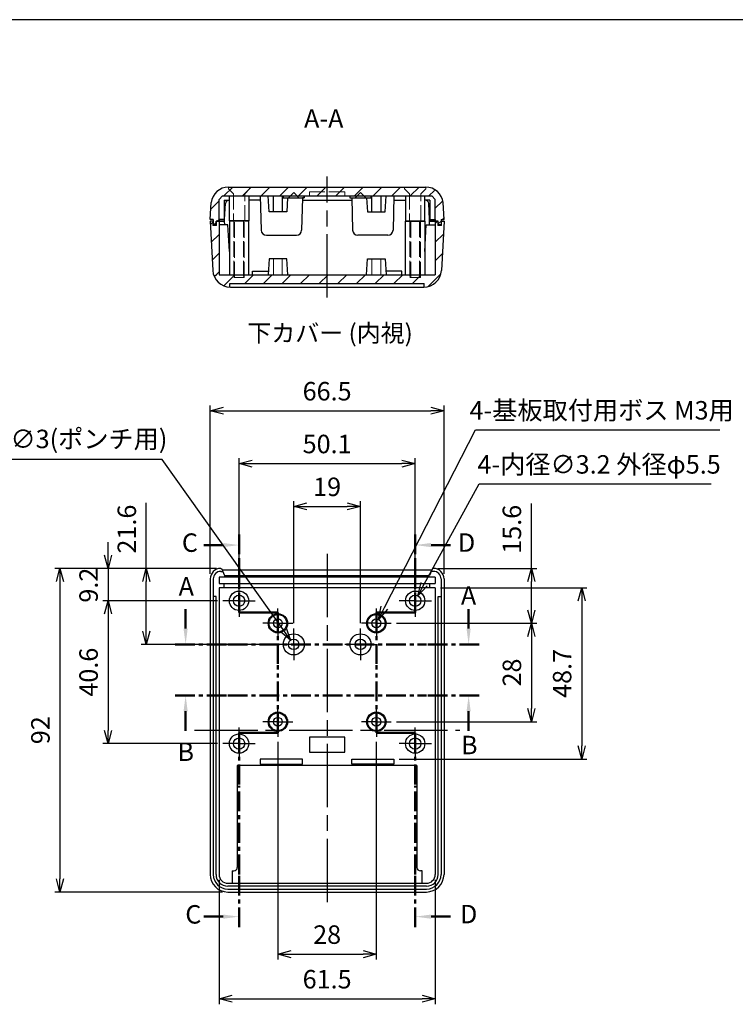
# Model space of a CAD drawing. Units: millimetres. Extents: x 0 to 1632, y 0 to 420.
# Drawn here: x 725 to 928, y 140 to 420 of the extents above; entities that cross this region are included whole.
import ezdxf

# ---------------------------------------------------------------- set-up
doc = ezdxf.new("R2010")
doc.units = ezdxf.units.MM
doc.header["$LTSCALE"] = 1.5
for name, pattern in [('AM_ISO02W050x2', [3.75, 3, -0.75]), ('AM_ISO08W050', [18, 12, -1.5, 3, -1.5]), ('AM_ISO08W050x2', [9, 6, -0.75, 1.5, -0.75]), ('CENTER', [2, 1.25, -0.25, 0.25, -0.25])]:
    doc.linetypes.add(name, pattern=pattern)
for name, color, linetype, lineweight in [('AM_10', 7, 'AM_ISO08W050', 50), ('AM_5', 3, 'Continuous', 25), ('AM_7', 4, 'AM_ISO08W050', 25), ('AM_8', 1, 'Continuous', 25), ('上ｶﾊﾞｰ', 7, 'Continuous', 25), ('上ｶﾊﾞｰ0', 7, 'AM_ISO02W050x2', 13), ('下ｶﾊﾞｰ', 2, 'Continuous', 25), ('下ｶﾊﾞｰ0', 2, 'AM_ISO02W050x2', 13)]:
    doc.layers.add(name, color=color, linetype=linetype, lineweight=lineweight)
doc.styles.get("Standard").update_dxf_attribs({"font": 'ISOCP.SHX', "bigfont": 'EXTFONT.SHX'})
doc.styles.add('takachi1', font='txt', dxfattribs={"height": 2.5})
doc.dimstyles.new('AM_ISO$0', dxfattribs={"dimtxt": 3.5, "dimasz": 2.5, "dimexe": 1, "dimexo": 1, "dimgap": 1.5, "dimtad": 1, "dimdsep": 46, "dimtxsty": 'STANDARD', "dimblk": 'OPEN30', "dimcen": 0, "dimclrd": 3, "dimclre": 3, "dimclrt": 2, "dimadec": 0, "dimazin": 2, "dimtp": 0.1, "dimtm": 0.1, "dimtfac": 0.71, "dimtmove": 0, "dimatfit": 3, "dimldrblk": 'OPEN30', "dimfxl": 1, "dimlwd": -1, "dimlwe": -1, "dimarcsym": 0})
doc.dimstyles.new('AM_ISO$3', dxfattribs={"dimtxt": 3.5, "dimasz": 2.5, "dimexe": 1, "dimexo": 1, "dimgap": 1.5, "dimtad": 1, "dimtoh": 1, "dimdsep": 46, "dimtxsty": 'STANDARD', "dimblk": 'OPEN30', "dimcen": 0, "dimclrd": 3, "dimclre": 3, "dimclrt": 2, "dimadec": 0, "dimazin": 2, "dimtp": 0.1, "dimtm": 0.1, "dimtfac": 0.71, "dimtofl": 0, "dimtmove": 0, "dimatfit": 0, "dimldrblk": 'OPEN30', "dimfxl": 1, "dimlwd": -1, "dimlwe": -1, "dimarcsym": 0})

# ---------------------------------------------------------------- blocks, each defined once
blk = doc.blocks.new('TK-A3')
blk.add_lwpolyline([(0, 0), (403, 0), (403, 280), (0, 280)], close=True)
blk = doc.blocks.new('_Open30')
at = {"color": 0, "linetype": 'ByBlock', "lineweight": -2}
for p, q in [((-1, 0.268), (0, 0)), ((0, 0), (-1, -0.268)), ((0, 0), (-1, 0))]:
    blk.add_line(p, q, dxfattribs=at)
blk = doc.blocks.new('*D42')
at = {"layer": 'AM_5', "color": 3}
for p, q in [((802.63, 248.4), (802.63, 283.14)), ((821.63, 248.4), (821.63, 283.14)), ((806.38, 281.64), (817.88, 281.64))]:
    blk.add_line(p, q, dxfattribs=at)
at = {"layer": 'Defpoints', "color": 0}
for p in [(821.63, 281.64), (802.63, 246.9), (821.63, 246.9)]:
    blk.add_point(p, dxfattribs=at)
at = {"layer": 'AM_5', "color": 3, "xscale": 3.75, "yscale": 3.75, "zscale": 3.75, "rotation": 180}
blk.add_blockref('_Open30', (802.63, 281.64), dxfattribs=at)
at = {"layer": 'AM_5', "color": 3, "xscale": 3.75, "yscale": 3.75, "zscale": 3.75}
blk.add_blockref('_Open30', (821.63, 281.64), dxfattribs=at)
at = {"layer": 'AM_5', "color": 2, "insert": (812.13, 286.51), "char_height": 5.25, "attachment_point": 5}
blk.add_mtext('19', dxfattribs=at)
blk = doc.blocks.new('*D43')
at = {"layer": 'AM_5', "color": 3}
for p, q in [((787.08, 260.9), (787.08, 295.31)), ((837.18, 260.9), (837.18, 295.31)), ((790.83, 293.81), (833.43, 293.81))]:
    blk.add_line(p, q, dxfattribs=at)
at = {"layer": 'Defpoints', "color": 0}
for p in [(837.18, 293.81), (787.08, 259.4), (837.18, 259.4)]:
    blk.add_point(p, dxfattribs=at)
at = {"layer": 'AM_5', "color": 3, "xscale": 3.75, "yscale": 3.75, "zscale": 3.75, "rotation": 180}
blk.add_blockref('_Open30', (787.08, 293.81), dxfattribs=at)
at = {"layer": 'AM_5', "color": 3, "xscale": 3.75, "yscale": 3.75, "zscale": 3.75}
blk.add_blockref('_Open30', (837.18, 293.81), dxfattribs=at)
at = {"layer": 'AM_5', "color": 2, "insert": (812.13, 298.69), "char_height": 5.25, "attachment_point": 5}
blk.add_mtext('50.1', dxfattribs=at)
blk = doc.blocks.new('*D44')
at = {"layer": 'AM_5', "color": 3}
for p, q in [((778.88, 262.5), (778.88, 310.31)), ((782.63, 308.81), (841.63, 308.81)), ((845.38, 262.5), (845.38, 310.31))]:
    blk.add_line(p, q, dxfattribs=at)
at = {"layer": 'Defpoints', "color": 0}
for p in [(845.38, 308.81), (778.88, 261), (845.38, 261)]:
    blk.add_point(p, dxfattribs=at)
at = {"layer": 'AM_5', "color": 3, "xscale": 3.75, "yscale": 3.75, "zscale": 3.75, "rotation": 180}
blk.add_blockref('_Open30', (778.88, 308.81), dxfattribs=at)
at = {"layer": 'AM_5', "color": 3, "xscale": 3.75, "yscale": 3.75, "zscale": 3.75}
blk.add_blockref('_Open30', (845.38, 308.81), dxfattribs=at)
at = {"layer": 'AM_5', "color": 2, "insert": (812.13, 313.69), "char_height": 5.25, "attachment_point": 5}
blk.add_mtext('66.5', dxfattribs=at)
blk = doc.blocks.new('*D45')
at = {"layer": 'AM_5', "color": 3}
for p, q in [((760.7, 264), (760.7, 282.62)), ((780.63, 264), (759.2, 264)), ((760.7, 246.15), (760.7, 260.25)), ((796.63, 242.4), (759.2, 242.4))]:
    blk.add_line(p, q, dxfattribs=at)
at = {"layer": 'Defpoints', "color": 0}
for p in [(782.13, 264), (760.7, 242.4), (798.13, 242.4)]:
    blk.add_point(p, dxfattribs=at)
at = {"layer": 'AM_5', "color": 3, "xscale": 3.75, "yscale": 3.75, "zscale": 3.75}
for p, rotation in [((760.7, 264), 90), ((760.7, 242.4), 270)]:
    blk.add_blockref('_Open30', p, dxfattribs=dict(at, rotation=rotation))
at = {"layer": 'AM_5', "color": 2, "insert": (755.83, 275.18), "char_height": 5.25, "attachment_point": 5, "rotation": 90}
blk.add_mtext('21.6', dxfattribs=at)
blk = doc.blocks.new('*D46')
at = {"layer": 'AM_5', "color": 3}
for p, q in [((780.98, 254.8), (748.34, 254.8)), ((749.84, 251.05), (749.84, 217.95)), ((780.98, 214.2), (748.34, 214.2))]:
    blk.add_line(p, q, dxfattribs=at)
at = {"layer": 'Defpoints', "color": 0}
for p in [(782.48, 254.8), (749.84, 214.2), (782.48, 214.2)]:
    blk.add_point(p, dxfattribs=at)
at = {"layer": 'AM_5', "color": 3, "xscale": 3.75, "yscale": 3.75, "zscale": 3.75}
for p, rotation in [((749.84, 254.8), 90), ((749.84, 214.2), 270)]:
    blk.add_blockref('_Open30', p, dxfattribs=dict(at, rotation=rotation))
at = {"layer": 'AM_5', "color": 2, "insert": (744.96, 234.5), "char_height": 5.25, "attachment_point": 5, "rotation": 90}
blk.add_mtext('40.6', dxfattribs=at)
blk = doc.blocks.new('*D47')
at = {"layer": 'AM_5', "color": 3}
for p, q in [((780.63, 264), (734.64, 264)), ((736.14, 260.25), (736.14, 175.75)), ((782.38, 172), (734.64, 172))]:
    blk.add_line(p, q, dxfattribs=at)
at = {"layer": 'Defpoints', "color": 0}
for p in [(782.13, 264), (736.14, 172), (783.88, 172)]:
    blk.add_point(p, dxfattribs=at)
at = {"layer": 'AM_5', "color": 3, "xscale": 3.75, "yscale": 3.75, "zscale": 3.75}
for p, rotation in [((736.14, 264), 90), ((736.14, 172), 270)]:
    blk.add_blockref('_Open30', p, dxfattribs=dict(at, rotation=rotation))
at = {"layer": 'AM_5', "color": 2, "insert": (731.26, 218), "char_height": 5.25, "attachment_point": 5, "rotation": 90}
blk.add_mtext('92', dxfattribs=at)
blk = doc.blocks.new('*D48')
at = {"layer": 'AM_5', "color": 3}
for p, q in [((798.13, 214.65), (798.13, 152.83)), ((826.13, 214.65), (826.13, 152.83)), ((801.88, 154.33), (822.38, 154.33))]:
    blk.add_line(p, q, dxfattribs=at)
at = {"layer": 'Defpoints', "color": 0}
for p in [(798.13, 216.15), (826.13, 216.15), (826.13, 154.33)]:
    blk.add_point(p, dxfattribs=at)
at = {"layer": 'AM_5', "color": 3, "xscale": 3.75, "yscale": 3.75, "zscale": 3.75, "rotation": 180}
blk.add_blockref('_Open30', (798.13, 154.33), dxfattribs=at)
at = {"layer": 'AM_5', "color": 3, "xscale": 3.75, "yscale": 3.75, "zscale": 3.75}
blk.add_blockref('_Open30', (826.13, 154.33), dxfattribs=at)
at = {"layer": 'AM_5', "color": 2, "insert": (812.13, 159.21), "char_height": 5.25, "attachment_point": 5}
blk.add_mtext('28', dxfattribs=at)
blk = doc.blocks.new('*D49')
at = {"layer": 'AM_5', "color": 3}
for p, q in [((781.38, 175.5), (781.38, 140.15)), ((842.88, 175.5), (842.88, 140.15)), ((785.13, 141.65), (839.13, 141.65))]:
    blk.add_line(p, q, dxfattribs=at)
at = {"layer": 'Defpoints', "color": 0}
for p in [(781.38, 177), (842.88, 177), (842.88, 141.65)]:
    blk.add_point(p, dxfattribs=at)
at = {"layer": 'AM_5', "color": 3, "xscale": 3.75, "yscale": 3.75, "zscale": 3.75, "rotation": 180}
blk.add_blockref('_Open30', (781.38, 141.65), dxfattribs=at)
at = {"layer": 'AM_5', "color": 3, "xscale": 3.75, "yscale": 3.75, "zscale": 3.75}
blk.add_blockref('_Open30', (842.88, 141.65), dxfattribs=at)
at = {"layer": 'AM_5', "color": 2, "insert": (812.13, 146.53), "char_height": 5.25, "attachment_point": 5}
blk.add_mtext('61.5', dxfattribs=at)
blk = doc.blocks.new('*D50')
at = {"layer": 'AM_5', "color": 3}
for p, q in [((831.88, 248.4), (871.75, 248.4)), ((870.25, 244.65), (870.25, 224.15)), ((831.88, 220.4), (871.75, 220.4))]:
    blk.add_line(p, q, dxfattribs=at)
at = {"layer": 'Defpoints', "color": 0}
for p in [(830.38, 248.4), (830.38, 220.4), (870.25, 220.4)]:
    blk.add_point(p, dxfattribs=at)
at = {"layer": 'AM_5', "color": 3, "xscale": 3.75, "yscale": 3.75, "zscale": 3.75}
for p, rotation in [((870.25, 248.4), 90), ((870.25, 220.4), 270)]:
    blk.add_blockref('_Open30', p, dxfattribs=dict(at, rotation=rotation))
at = {"layer": 'AM_5', "color": 2, "insert": (865.37, 234.4), "char_height": 5.25, "attachment_point": 5, "rotation": 90}
blk.add_mtext('28', dxfattribs=at)
blk = doc.blocks.new('*D51')
at = {"layer": 'AM_5', "color": 3}
for p, q in [((844.38, 258.5), (886.04, 258.5)), ((884.54, 254.75), (884.54, 213.55)), ((832.63, 209.8), (886.04, 209.8))]:
    blk.add_line(p, q, dxfattribs=at)
at = {"layer": 'Defpoints', "color": 0}
for p in [(842.88, 258.5), (831.13, 209.8), (884.54, 209.8)]:
    blk.add_point(p, dxfattribs=at)
at = {"layer": 'AM_5', "color": 3, "xscale": 3.75, "yscale": 3.75, "zscale": 3.75}
for p, rotation in [((884.54, 258.5), 90), ((884.54, 209.8), 270)]:
    blk.add_blockref('_Open30', p, dxfattribs=dict(at, rotation=rotation))
at = {"layer": 'AM_5', "color": 2, "insert": (879.66, 234.15), "char_height": 5.25, "attachment_point": 5, "rotation": 90}
blk.add_mtext('48.7', dxfattribs=at)
blk = doc.blocks.new('*D63')
at = {"layer": 'AM_5', "color": 3}
for p, q in [((839.75, 259.49), (855.36, 288.01)), ((855.36, 288.01), (921.36, 288.01))]:
    blk.add_line(p, q, dxfattribs=at)
at = {"layer": 'Defpoints', "color": 0}
for p in [(837.95, 256.2), (836.41, 253.4)]:
    blk.add_point(p, dxfattribs=at)
at = {"layer": 'AM_5', "color": 3, "xscale": 3.75, "yscale": 3.75, "zscale": 3.75, "rotation": 241.2995176004246}
blk.add_blockref('_Open30', (837.95, 256.2), dxfattribs=at)
at = {"layer": 'AM_5', "color": 2, "insert": (889.49, 292.89), "char_height": 5.25, "attachment_point": 5}
blk.add_mtext('4-内径∅3.2 外径φ5.5', dxfattribs=at)
blk = doc.blocks.new('*D64')
at = {"layer": 'AM_5', "color": 3}
for p, q in [((828.41, 252.85), (854.32, 303.39)), ((854.32, 303.39), (923.86, 303.39))]:
    blk.add_line(p, q, dxfattribs=at)
at = {"layer": 'Defpoints', "color": 0}
for p in [(826.7, 249.51), (825.56, 247.29)]:
    blk.add_point(p, dxfattribs=at)
at = {"layer": 'AM_5', "color": 3, "xscale": 3.75, "yscale": 3.75, "zscale": 3.75, "rotation": 242.8577565518231}
blk.add_blockref('_Open30', (826.7, 249.51), dxfattribs=at)
at = {"layer": 'AM_5', "color": 2, "insert": (890.22, 308.27), "char_height": 5.25, "attachment_point": 5}
blk.add_mtext('4-基板取付用ボス M3用', dxfattribs=at)
blk = doc.blocks.new('*S68')
at = {"linetype": 'CENTER', "ltscale": 3}
blk.add_line((810.6, 247.11), (867.1, 247.11), dxfattribs=at)
at = {"layer": 'AM_10'}
for p, q in [((798.6, 251.61), (798.6, 257.11)), ((879.1, 251.61), (879.1, 257.11))]:
    blk.add_line(p, q, dxfattribs=at)
at = {"layer": 'AM_10', "linetype": 'CENTER', "ltscale": 3}
for p, q in [((795.6, 247.11), (810.6, 247.11)), ((882.1, 247.11), (867.1, 247.11))]:
    blk.add_line(p, q, dxfattribs=at)
at = {"layer": 'AM_10', "linetype": 'Continuous'}
blk.add_trace([(798, 251.61), (799.19, 251.61), (798.6, 247.11)], dxfattribs=at)
at = {"layer": 'AM_10', "linetype": 'Continuous', "extrusion": (0, 0, -1)}
blk.add_trace([(-879.69, 251.61), (-878.5, 251.61), (-879.1, 247.11)], dxfattribs=at)
at = {"layer": 'AM_10', "color": 7, "char_height": 5.25, "attachment_point": 5}
for s, insert in [('A-A', (837.89, 395.94)), ('A', (798.78, 262.92)), ('A', (879.08, 260.33))]:
    blk.add_mtext(s, dxfattribs=dict(at, insert=insert))
blk = doc.blocks.new('*S69')
at = {"linetype": 'CENTER', "ltscale": 3}
blk.add_line((810.6, 232.58), (867.1, 232.58), dxfattribs=at)
at = {"layer": 'AM_10', "linetype": 'CENTER', "ltscale": 3}
for p, q in [((795.6, 232.58), (810.6, 232.58)), ((882.1, 232.58), (867.1, 232.58))]:
    blk.add_line(p, q, dxfattribs=at)
at = {"layer": 'AM_10'}
for p, q in [((798.6, 228.08), (798.6, 222.58)), ((879.1, 228.08), (879.1, 222.58))]:
    blk.add_line(p, q, dxfattribs=at)
at = {"layer": 'AM_10', "linetype": 'Continuous', "extrusion": (0, 0, -1)}
blk.add_trace([(-798, 228.08), (-799.19, 228.08), (-798.6, 232.58)], dxfattribs=at)
at = {"layer": 'AM_10', "linetype": 'Continuous'}
blk.add_trace([(879.69, 228.08), (878.5, 228.08), (879.1, 232.58)], dxfattribs=at)
at = {"layer": 'AM_10', "color": 7, "char_height": 5.25, "attachment_point": 5}
for s, insert in [('B', (798.63, 215.9)), ('B', (879.29, 217.82)), ('B-B', (837.94, 111.6))]:
    blk.add_mtext(s, dxfattribs=dict(at, insert=insert))
blk = doc.blocks.new('*S70')
at = {"linetype": 'CENTER', "ltscale": 3}
blk.add_line((813.8, 181.71), (813.8, 206.94), dxfattribs=at)
at = {"layer": 'AM_10', "linetype": 'CENTER', "ltscale": 3}
for p, q in [((813.8, 278.35), (813.8, 263.35)), ((813.8, 256.17), (813.8, 271.17)), ((824.85, 256.17), (813.8, 256.17)), ((824.85, 256.17), (824.85, 241.17)), ((824.85, 221.94), (824.85, 241.17)), ((813.8, 221.94), (824.85, 221.94)), ((813.8, 221.94), (813.8, 206.94)), ((813.8, 166.71), (813.8, 181.71))]:
    blk.add_line(p, q, dxfattribs=at)
at = {"layer": 'AM_10'}
for p, q in [((809.3, 275.35), (803.8, 275.35)), ((813.8, 256.17), (824.85, 256.17)), ((824.85, 221.94), (813.8, 221.94)), ((809.3, 169.71), (803.8, 169.71))]:
    blk.add_line(p, q, dxfattribs=at)
at = {"layer": 'AM_10', "linetype": 'Continuous', "extrusion": (0, 0, -1)}
blk.add_trace([(-809.3, 275.94), (-809.3, 274.76), (-813.8, 275.35)], dxfattribs=at)
at = {"layer": 'AM_10', "linetype": 'Continuous'}
blk.add_trace([(809.3, 169.12), (809.3, 170.3), (813.8, 169.71)], dxfattribs=at)
at = {"layer": 'AM_10', "color": 7, "char_height": 5.25, "attachment_point": 5}
for s, insert in [('C-C', (699.88, 289.28)), ('C', (799.82, 275.36)), ('C', (800.79, 169.68))]:
    blk.add_mtext(s, dxfattribs=dict(at, insert=insert))
blk = doc.blocks.new('*S71')
at = {"linetype": 'CENTER', "ltscale": 3}
blk.add_line((863.9, 181.71), (863.9, 206.94), dxfattribs=at)
at = {"layer": 'AM_10', "linetype": 'CENTER', "ltscale": 3}
for p, q in [((863.9, 278.35), (863.9, 263.35)), ((863.9, 256.17), (863.9, 271.17)), ((852.85, 256.17), (863.9, 256.17)), ((852.85, 256.17), (852.85, 241.17)), ((852.85, 221.94), (852.85, 241.17)), ((863.9, 221.94), (852.85, 221.94)), ((863.9, 221.94), (863.9, 206.94)), ((863.9, 166.71), (863.9, 181.71))]:
    blk.add_line(p, q, dxfattribs=at)
at = {"layer": 'AM_10'}
for p, q in [((868.4, 275.35), (873.9, 275.35)), ((863.9, 256.17), (852.85, 256.17)), ((852.85, 221.94), (863.9, 221.94)), ((868.4, 169.71), (873.9, 169.71))]:
    blk.add_line(p, q, dxfattribs=at)
at = {"layer": 'AM_10', "linetype": 'Continuous'}
blk.add_trace([(868.4, 275.94), (868.4, 274.76), (863.9, 275.35)], dxfattribs=at)
at = {"layer": 'AM_10', "linetype": 'Continuous', "extrusion": (0, 0, -1)}
blk.add_trace([(-868.4, 169.12), (-868.4, 170.3), (-863.9, 169.71)], dxfattribs=at)
at = {"layer": 'AM_10', "color": 7, "char_height": 5.25, "attachment_point": 5}
for s, insert in [('D-D', (976.62, 289.33)), ('D', (878.52, 275.38)), ('D', (879.11, 169.76))]:
    blk.add_mtext(s, dxfattribs=dict(at, insert=insert))
blk = doc.blocks.new('*D80')
at = {"layer": 'AM_5', "color": 3}
for p, q in [((765.25, 294.99), (719.29, 294.99)), ((799.59, 246.68), (765.25, 294.99))]:
    blk.add_line(p, q, dxfattribs=at)
at = {"layer": 'Defpoints', "color": 0}
for p in [(801.76, 243.62), (803.5, 241.18)]:
    blk.add_point(p, dxfattribs=at)
at = {"layer": 'AM_5', "color": 3, "xscale": 3.75, "yscale": 3.75, "zscale": 3.75, "rotation": 305.4054071682203}
blk.add_blockref('_Open30', (801.76, 243.62), dxfattribs=at)
at = {"layer": 'AM_5', "color": 2, "insert": (741.15, 300.13), "char_height": 5.25, "attachment_point": 5}
blk.add_mtext('2-∅3(ポンチ用)', dxfattribs=at)
blk = doc.blocks.new('*D81')
at = {"layer": 'AM_5', "color": 3}
for p, q in [((749.84, 267.75), (749.84, 271.5)), ((780.38, 264), (748.34, 264)), ((749.84, 264), (749.84, 254.8)), ((780.98, 254.8), (748.34, 254.8)), ((749.84, 251.05), (749.84, 247.3))]:
    blk.add_line(p, q, dxfattribs=at)
at = {"layer": 'Defpoints', "color": 0}
for p in [(781.88, 264), (749.84, 254.8), (782.48, 254.8)]:
    blk.add_point(p, dxfattribs=at)
at = {"layer": 'AM_5', "color": 3, "xscale": 3.75, "yscale": 3.75, "zscale": 3.75}
for p, rotation in [((749.84, 264), 270), ((749.84, 254.8), 90)]:
    blk.add_blockref('_Open30', p, dxfattribs=dict(at, rotation=rotation))
at = {"layer": 'AM_5', "color": 2, "insert": (744.96, 259.24), "char_height": 5.25, "attachment_point": 5, "rotation": 90}
blk.add_mtext('9.2', dxfattribs=at)
blk = doc.blocks.new('*D82')
at = {"layer": 'AM_5', "color": 3}
for p, q in [((870.25, 264), (870.25, 282.49)), ((843.63, 264), (871.75, 264)), ((870.25, 252.15), (870.25, 260.25)), ((831.88, 248.4), (871.75, 248.4))]:
    blk.add_line(p, q, dxfattribs=at)
at = {"layer": 'Defpoints', "color": 0}
for p in [(842.13, 264), (830.38, 248.4), (870.25, 248.4)]:
    blk.add_point(p, dxfattribs=at)
at = {"layer": 'AM_5', "color": 3, "xscale": 3.75, "yscale": 3.75, "zscale": 3.75}
for p, rotation in [((870.25, 264), 90), ((870.25, 248.4), 270)]:
    blk.add_blockref('_Open30', p, dxfattribs=dict(at, rotation=rotation))
at = {"layer": 'AM_5', "color": 2, "insert": (865.37, 275.12), "char_height": 5.25, "attachment_point": 5, "rotation": 90}
blk.add_mtext('15.6', dxfattribs=at)

msp = doc.modelspace()

# ---------------------------------------------------------------- hatches: boundary and pattern name
at = {"layer": 'AM_8'}
h = msp.add_hatch(dxfattribs=at)
h.set_pattern_fill('_U', color=256, scale=3.75, angle=45, style=0, pattern_type=0)
h.set_pattern_definition([(45, (-26.7146, -4.7124), (-2.65165, 2.65165), [])])
edge = h.paths.add_edge_path()
edge.add_line((795.331, 369.9), (796.881, 369.9))
edge.add_line((796.881, 369.9), (801.631, 369.9))
edge.add_line((801.631, 369.9), (802.631, 370.9))
edge.add_line((802.631, 370.9), (803.631, 369.9))
edge.add_line((803.631, 369.9), (807.131, 369.9))
edge.add_line((807.131, 369.9), (817.131, 369.9))
edge.add_line((817.131, 369.9), (820.631, 369.9))
edge.add_line((820.631, 369.9), (821.631, 370.9))
edge.add_line((821.631, 370.9), (822.631, 369.9))
edge.add_line((822.631, 369.9), (841.881, 369.9))
edge.add_line((841.881, 369.9), (842.881, 368.9))
edge.add_line((842.881, 368.9), (842.881, 362.7))
edge.add_line((842.881, 362.7), (843.731, 362.7))
edge.add_line((843.731, 362.7), (843.731, 361.7))
edge.add_line((843.731, 361.7), (844.531, 361.7))
edge.add_line((844.531, 361.7), (844.531, 363.2))
edge.add_line((844.531, 363.2), (845.381, 363.2))
edge.add_line((845.381, 363.2), (845.13, 367.984))
edge.add_line((845.13, 367.984), (843.487, 371.136))
edge.add_line((843.487, 371.136), (840.181, 372.4))
edge.add_line((840.181, 372.4), (784.097, 372.4))
edge.add_arc((784.098, 367.4), 5, 90.00321, 90.18982)
edge.add_line((784.081, 372.4), (780.775, 371.136))
edge.add_line((780.775, 371.136), (779.132, 367.984))
edge.add_line((779.132, 367.984), (778.881, 363.2))
edge.add_line((778.881, 363.2), (779.731, 363.2))
edge.add_line((779.731, 363.2), (779.731, 362.7))
edge.add_line((779.731, 362.7), (779.731, 361.7))
edge.add_line((779.731, 361.7), (780.531, 361.7))
edge.add_line((780.531, 361.7), (780.531, 362.7))
edge.add_line((780.531, 362.7), (781.381, 362.7))
edge.add_line((781.381, 362.7), (781.381, 368.9))
edge.add_line((781.381, 368.9), (782.381, 369.9))
edge.add_line((782.381, 369.9), (793.126, 369.9))
edge.add_line((793.126, 369.9), (795.331, 369.9))
h = msp.add_hatch(dxfattribs=at)
h.set_pattern_fill('_U', color=256, scale=3.75, angle=45, style=0, pattern_type=0)
h.set_pattern_definition([(45, (643.1957, -33.8466), (-2.65165, 2.65165), [])])
edge = h.paths.add_edge_path()
edge.add_line((838.681, 347.5), (842.881, 347.5))
edge.add_line((842.881, 347.5), (842.881, 362.7))
edge.add_line((842.881, 362.7), (843.581, 362.7))
edge.add_line((843.581, 362.7), (843.581, 361.5))
edge.add_line((843.581, 361.5), (844.681, 361.5))
edge.add_line((844.681, 361.5), (844.681, 362.7))
edge.add_line((844.681, 362.7), (845.381, 362.7))
edge.add_line((845.381, 362.7), (844.649, 348.738))
edge.add_arc((839.656, 349), 5, 271.4308, 357, ccw=False)
edge.add_line((839.781, 344.001), (839.781, 345))
edge.add_line((839.781, 345), (784.481, 345))
edge.add_line((784.481, 345), (784.481, 344.001))
edge.add_arc((784.606, 349), 5, 183, 268.5692, ccw=False)
edge.add_line((779.613, 348.738), (778.881, 362.7))
edge.add_line((778.881, 362.7), (779.581, 362.7))
edge.add_line((779.581, 362.7), (779.581, 361.5))
edge.add_line((779.581, 361.5), (780.681, 361.5))
edge.add_line((780.681, 361.5), (780.681, 362.7))
edge.add_line((780.681, 362.7), (781.381, 362.7))
edge.add_line((781.381, 362.7), (781.381, 347.5))
edge.add_line((781.381, 347.5), (785.581, 347.5))
edge.add_line((785.581, 347.5), (785.831, 347.5))
edge.add_line((785.831, 347.5), (788.331, 347.5))
edge.add_line((788.331, 347.5), (788.581, 347.5))
edge.add_line((788.581, 347.5), (789.831, 347.5))
edge.add_line((789.831, 347.5), (790.881, 347.5))
edge.add_line((790.881, 347.5), (795.331, 347.5))
edge.add_line((795.331, 347.5), (796.881, 347.5))
edge.add_line((796.881, 347.5), (823.331, 347.5))
edge.add_line((823.331, 347.5), (824.881, 347.5))
edge.add_line((824.881, 347.5), (828.931, 347.5))
edge.add_line((828.931, 347.5), (833.381, 347.5))
edge.add_line((833.381, 347.5), (834.431, 347.5))
edge.add_line((834.431, 347.5), (835.931, 347.5))
edge.add_line((835.931, 347.5), (838.431, 347.5))
edge.add_line((838.431, 347.5), (838.681, 347.5))

# ---------------------------------------------------------------- linework, layer by layer
at = {"layer": 'AM_7'}
for p, q in [((812.131, 341), (812.131, 375.4)), ((812.131, 268.139), (812.131, 167.5)), ((774.381, 218), (849.881, 218))]:
    msp.add_line(p, q, dxfattribs=at)
at = {"layer": 'AM_7', "linetype": 'AM_ISO08W050x2'}
for p, q in [((787.081, 254.8), (787.081, 259.4)), ((837.181, 254.8), (837.181, 259.4)), ((787.081, 254.8), (782.481, 254.8)), ((787.081, 254.8), (791.681, 254.8)), ((787.081, 254.8), (787.081, 250.2)), ((837.181, 254.8), (832.581, 254.8)), ((837.181, 254.8), (841.781, 254.8)), ((837.181, 254.8), (837.181, 250.2)), ((798.131, 248.4), (798.131, 252.65)), ((826.131, 248.4), (826.131, 252.65)), ((798.131, 248.4), (793.881, 248.4)), ((798.131, 248.4), (802.381, 248.4)), ((798.131, 248.4), (798.131, 244.15)), ((802.631, 242.4), (802.631, 246.9)), ((821.631, 242.4), (821.631, 246.9)), ((826.131, 248.4), (821.881, 248.4)), ((826.131, 248.4), (830.381, 248.4)), ((826.131, 248.4), (826.131, 244.15)), ((802.631, 242.4), (798.131, 242.4)), ((802.631, 242.4), (807.131, 242.4)), ((802.631, 242.4), (802.631, 237.9)), ((821.631, 242.4), (817.131, 242.4)), ((821.631, 242.4), (826.131, 242.4)), ((821.631, 242.4), (821.631, 237.9)), ((798.131, 220.4), (798.131, 224.65)), ((826.131, 220.4), (826.131, 224.65)), ((787.081, 214.2), (787.081, 218.8)), ((798.131, 220.4), (793.881, 220.4)), ((798.131, 220.4), (802.381, 220.4)), ((798.131, 220.4), (798.131, 216.15)), ((826.131, 220.4), (821.881, 220.4)), ((826.131, 220.4), (830.381, 220.4)), ((826.131, 220.4), (826.131, 216.15)), ((837.181, 214.2), (837.181, 218.8)), ((787.081, 214.2), (782.481, 214.2)), ((787.081, 214.2), (791.681, 214.2)), ((787.081, 214.2), (787.081, 209.6)), ((837.181, 214.2), (832.581, 214.2)), ((837.181, 214.2), (841.781, 214.2)), ((837.181, 214.2), (837.181, 209.6))]:
    msp.add_line(p, q, dxfattribs=at)
at = {"layer": '上ｶﾊﾞｰ'}
for p, q in [((779.731, 362.7), (778.881, 362.7)), ((778.881, 362.7), (779.613, 348.738)), ((782.98, 362.7), (780.531, 362.7)), ((781.381, 362.7), (781.381, 347.5)), ((783.934, 361.7), (781.434, 361.7)), ((783.034, 361.7), (782.98, 362.697)), ((784.331, 354.113), (783.934, 361.7)), ((789.831, 362.7), (784.331, 362.7)), ((784.331, 362.7), (784.331, 347.5)), ((789.831, 347.5), (789.831, 362.7)), ((834.431, 347.5), (834.431, 362.7)), ((834.431, 362.7), (839.931, 362.7)), ((839.931, 362.7), (839.931, 347.5)), ((839.931, 354.113), (840.329, 361.7)), ((840.329, 361.7), (842.829, 361.7)), ((841.228, 361.7), (841.282, 362.697)), ((841.282, 362.7), (843.731, 362.7)), ((842.881, 362.7), (842.881, 347.5)), ((844.531, 362.7), (845.381, 362.7)), ((845.381, 362.7), (844.649, 348.738)), ((795.631, 352), (795.331, 347.5)), ((800.631, 352), (795.631, 352)), ((800.931, 347.5), (800.631, 352)), ((823.331, 347.5), (823.631, 352)), ((823.631, 352), (828.631, 352)), ((828.631, 352), (828.931, 347.5)), ((781.381, 347.5), (842.881, 347.5)), ((790.881, 347.5), (790.881, 348.5)), ((790.881, 348.5), (795.398, 348.5)), ((833.381, 348.5), (828.864, 348.5)), ((833.381, 347.5), (833.381, 348.5)), ((784.481, 344.001), (784.481, 345)), ((784.481, 345), (839.781, 345)), ((839.781, 344.001), (839.781, 345)), ((784.606, 344), (839.656, 344))]:
    msp.add_line(p, q, dxfattribs=at)
for centre, start, end in [((784.606, 349), 183, 270), ((839.656, 349), 270, 357)]:
    msp.add_arc(centre, 5, start, end, dxfattribs=at)
at = {"layer": '上ｶﾊﾞｰ0'}
for p, q in [((779.581, 362.7), (779.581, 361.5)), ((779.581, 361.5), (780.681, 361.5)), ((780.681, 361.5), (780.681, 362.7)), ((785.581, 362.7), (785.581, 346.7)), ((785.831, 346.7), (785.831, 362.7)), ((788.331, 362.7), (788.331, 346.7)), ((788.581, 346.7), (788.581, 362.7)), ((835.681, 362.7), (835.681, 346.7)), ((835.931, 346.7), (835.931, 362.7)), ((838.431, 362.7), (838.431, 346.7)), ((838.681, 346.7), (838.681, 362.7)), ((843.581, 362.7), (843.581, 361.5)), ((843.581, 361.5), (844.681, 361.5)), ((844.681, 361.5), (844.681, 362.7)), ((796.881, 352), (796.881, 347.5)), ((799.381, 347.5), (799.381, 352)), ((824.881, 352), (824.881, 347.5)), ((827.381, 347.5), (827.381, 352)), ((785.581, 346.7), (788.581, 346.7)), ((835.681, 346.7), (838.681, 346.7))]:
    msp.add_line(p, q, dxfattribs=at)
at = {"layer": '下ｶﾊﾞｰ'}
for p, q in [((784.098, 372.4), (840.165, 372.4)), ((781.381, 368.9), (782.381, 369.9)), ((782.381, 369.9), (841.881, 369.9)), ((784.331, 362.8), (784.331, 369.889)), ((789.831, 369.9), (789.831, 362.8)), ((793.126, 369.9), (793.381, 360.161)), ((795.631, 365.4), (795.331, 369.9)), ((796.881, 365.4), (796.881, 369.9)), ((799.381, 369.9), (799.381, 365.4)), ((799.631, 369.9), (799.631, 369.4)), ((805.631, 369.9), (805.631, 369.4)), ((805.631, 369.4), (805.631, 369.9)), ((818.631, 369.9), (818.631, 369.4)), ((818.631, 369.9), (818.631, 369.4)), ((824.631, 369.4), (824.631, 369.9)), ((824.881, 365.4), (824.881, 369.9)), ((827.381, 369.9), (827.381, 365.4)), ((828.631, 365.4), (828.931, 369.9)), ((831.136, 369.9), (830.881, 360.161)), ((834.431, 369.9), (834.431, 362.8)), ((839.931, 362.8), (839.931, 369.889)), ((842.881, 368.9), (841.881, 369.9)), ((778.881, 363.2), (779.132, 367.984)), ((781.381, 363.2), (781.381, 368.9)), ((782.881, 368.7), (782.881, 363.2)), ((782.881, 368.7), (784.331, 368.7)), ((782.98, 363.2), (783.219, 367.752)), ((793.157, 368.7), (789.831, 368.7)), ((799.631, 369.4), (805.631, 369.4)), ((800.898, 369.4), (800.631, 365.4)), ((805.123, 369.4), (804.881, 360.161)), ((805.105, 368.7), (819.157, 368.7)), ((805.631, 369.4), (805.123, 369.4)), ((818.631, 369.4), (819.139, 369.4)), ((818.631, 369.4), (824.631, 369.4)), ((819.139, 369.4), (819.381, 360.161)), ((823.364, 369.4), (823.631, 365.4)), ((831.105, 368.7), (834.431, 368.7)), ((841.381, 368.7), (839.931, 368.7)), ((841.282, 363.2), (841.044, 367.752)), ((841.381, 368.7), (841.381, 363.2)), ((842.881, 363.2), (842.881, 368.9)), ((845.381, 363.2), (845.13, 367.984)), ((800.631, 365.4), (795.631, 365.4)), ((823.631, 365.4), (828.631, 365.4)), ((779.731, 363.2), (778.881, 363.2)), ((779.731, 363.2), (779.731, 361.7)), ((779.731, 361.7), (780.531, 361.7)), ((780.531, 361.7), (780.531, 362.7)), ((780.531, 362.7), (782.98, 362.7)), ((782.881, 363.2), (781.381, 363.2)), ((781.381, 363.2), (781.381, 362.7)), ((782.881, 363.2), (782.881, 362.7)), ((782.98, 362.7), (782.98, 363.2)), ((789.831, 362.8), (784.331, 362.8)), ((834.431, 362.8), (839.931, 362.8)), ((841.282, 362.7), (841.282, 363.2)), ((843.731, 362.7), (841.282, 362.7)), ((841.381, 363.2), (841.381, 362.7)), ((841.381, 363.2), (842.881, 363.2)), ((842.881, 363.2), (842.881, 362.7)), ((843.731, 361.7), (843.731, 362.7)), ((844.531, 361.7), (843.731, 361.7)), ((844.531, 363.2), (844.531, 361.7)), ((844.531, 363.2), (845.381, 363.2)), ((794.88, 358.7), (803.382, 358.7)), ((829.382, 358.7), (820.88, 358.7)), ((781.881, 264), (782.131, 264)), ((781.881, 263.15), (782.492, 263.15)), ((782.131, 264), (782.98, 262)), ((782.289, 263.639), (841.973, 263.639)), ((842.131, 264), (841.282, 262)), ((842.381, 263.15), (841.77, 263.15)), ((842.381, 264), (842.131, 264)), ((778.881, 261), (778.881, 177)), ((779.731, 261), (779.731, 177)), ((842.881, 261.5), (781.381, 261.5)), ((781.381, 261.5), (781.381, 259.7)), ((782.98, 262), (841.282, 262)), ((782.98, 262), (782.98, 261.5)), ((842.881, 261.5), (842.881, 259.7)), ((844.531, 261), (844.531, 177)), ((845.381, 261), (845.381, 177)), ((781.381, 259.7), (842.881, 259.7)), ((842.881, 258.5), (781.381, 258.5)), ((781.381, 258.5), (781.381, 177)), ((782.881, 258.5), (782.881, 259.7)), ((841.381, 258.5), (841.381, 259.7)), ((842.881, 258.5), (842.881, 177)), ((780.531, 256), (779.731, 256)), ((780.531, 177), (780.531, 256)), ((843.731, 177), (843.731, 256)), ((843.731, 256), (844.531, 256)), ((807.131, 216), (807.131, 211.8)), ((817.131, 216), (807.131, 216)), ((817.131, 211.8), (817.131, 216)), ((807.131, 211.8), (817.131, 211.8)), ((837.681, 208), (786.581, 208)), ((786.581, 208), (786.581, 179)), ((793.131, 209.8), (793.131, 208.3)), ((805.131, 209.8), (793.131, 209.8)), ((793.131, 208.3), (805.131, 208.3)), ((805.131, 208.3), (805.131, 209.8)), ((819.131, 208.3), (819.131, 209.8)), ((819.131, 209.8), (831.131, 209.8)), ((831.131, 208.3), (819.131, 208.3)), ((831.131, 209.8), (831.131, 208.3)), ((837.681, 208), (837.681, 179)), ((785.081, 178), (785.081, 174.5)), ((785.081, 178), (785.581, 178)), ((839.181, 178), (838.681, 178)), ((839.181, 174.5), (839.181, 178)), ((783.881, 174.5), (840.381, 174.5)), ((840.381, 173.65), (783.881, 173.65)), ((783.881, 172.85), (840.381, 172.85)), ((783.881, 172), (840.381, 172))]:
    msp.add_line(p, q, dxfattribs=at)
for centre, radius in [((787.081, 254.8), 2.75), ((837.181, 254.8), 2.75), ((787.081, 254.8), 1.6), ((837.181, 254.8), 1.6), ((837.181, 254.8), 1.6), ((798.131, 248.4), 2.75), ((798.131, 248.4), 2.5), ((798.131, 248.4), 1.25), ((826.131, 248.4), 2.75), ((826.131, 248.4), 2.5), ((826.131, 248.4), 1.25), ((802.631, 242.4), 3), ((802.631, 242.4), 1.5), ((821.631, 242.4), 3), ((821.631, 242.4), 1.5), ((798.131, 220.4), 2.75), ((798.131, 220.4), 2.5), ((798.131, 220.4), 1.25), ((826.131, 220.4), 2.75), ((826.131, 220.4), 2.5), ((826.131, 220.4), 1.25), ((787.081, 214.2), 2.75), ((787.081, 214.2), 1.6), ((837.181, 214.2), 2.75), ((837.181, 214.2), 1.6), ((837.181, 214.2), 1.6)]:
    msp.add_circle(centre, radius, dxfattribs=at)
for centre, radius, start, end in [((784.098, 367.4), 5, 90, 173.29197), ((840.165, 367.4), 5, 6.70803, 90), ((784.217, 367.7), 1, 89.75908, 177), ((840.045, 367.7), 1, 3, 90.24092), ((794.88, 360.2), 1.5, 181.5, 270), ((803.382, 360.2), 1.5, 270, 358.5), ((820.88, 360.2), 1.5, 181.5, 270), ((829.382, 360.2), 1.5, 270, 358.5), ((781.881, 261), 3, 90, 180), ((781.881, 261), 2.15, 90, 180), ((842.381, 261), 3, 0, 90), ((842.381, 261), 2.15, 0, 90), ((783.881, 177), 5, 180, 270), ((783.881, 177), 4.15, 180, 270), ((783.881, 177), 3.35, 180, 270), ((783.881, 177), 2.5, 180, 270), ((785.581, 179), 1, 270, 0), ((838.681, 179), 1, 180, 270), ((840.381, 177), 5, 270, 0), ((840.381, 177), 4.15, 270, 0), ((840.381, 177), 3.35, 270, 0), ((840.381, 177), 2.5, 270, 0)]:
    msp.add_arc(centre, radius, start, end, dxfattribs=at)
at = {"layer": '下ｶﾊﾞｰ0'}
for p, q in [((784.081, 372.4), (784.081, 371.9)), ((790.081, 371.9), (790.081, 372.4)), ((834.181, 372.4), (834.181, 371.9)), ((840.181, 371.9), (840.181, 372.4)), ((784.081, 371.9), (785.481, 370.5)), ((785.481, 370.5), (785.481, 362.8)), ((788.681, 370.5), (790.081, 371.9)), ((788.681, 362.8), (788.681, 370.5)), ((801.131, 369.4), (802.631, 370.9)), ((802.631, 370.9), (804.131, 369.4)), ((807.131, 369.9), (807.131, 371.1)), ((817.131, 371.1), (807.131, 371.1)), ((817.131, 371.1), (817.131, 369.9)), ((820.131, 369.4), (821.631, 370.9)), ((821.631, 370.9), (823.131, 369.4)), ((834.181, 371.9), (835.581, 370.5)), ((835.581, 370.5), (835.581, 362.8)), ((838.781, 370.5), (840.181, 371.9)), ((838.781, 362.8), (838.781, 370.5))]:
    msp.add_line(p, q, dxfattribs=at)

# ---------------------------------------------------------------- block references
at = {"lineweight": 0, "xscale": 1.5, "yscale": 1.5, "zscale": 1.5}
msp.add_blockref('TK-A3', (614.5, 0), dxfattribs=at)
at = {"layer": 'AM_10'}
for name in ['*S68', '*S70', '*S71', '*S69']:
    msp.add_blockref(name, (-26.715, -4.712), dxfattribs=at)

# ---------------------------------------------------------------- texts
at = {"insert": (789.425, 333.411), "char_height": 5, "attachment_point": 1, "style": 'takachi1'}
msp.add_mtext_dynamic_manual_height_columns('下カバー (内視)', width=53.11799, gutter_width=12.5, heights=[0], dxfattribs=at)

# ---------------------------------------------------------------- dimensions: what is measured, and where the dimension line sits
at = {"layer": 'AM_5'}
for base, p1, p2, override, picture, middle in [((845.381, 308.813), (778.881, 261), (845.381, 261), {"dimscale": 1.5}, '*D44', (812.131, 313.688)), ((837.181, 293.813), (787.081, 259.4), (837.181, 259.4), {"dimscale": 1.5}, '*D43', (812.131, 298.688)), ((821.631, 281.639), (802.631, 246.9), (821.631, 246.9), {"dimscale": 1.5, "dimpost": ''}, '*D42', (812.131, 286.514))]:
    dim = msp.add_linear_dim(base=base, p1=p1, p2=p2, dimstyle='AM_ISO$0', override=override, dxfattribs=at)
    dim.commit()
    dim.dimension.update_dxf_attribs({"geometry": picture, "text_midpoint": middle})
for p1, p2, text, picture, middle in [((825.561, 247.288), (826.701, 249.512), '4-基板取付用ボス M3用', '*D64', (890.219, 303.395)), ((803.5, 241.177), (801.762, 243.622), '2-<>(ポンチ用)', '*D80', (741.148, 294.988)), ((836.413, 253.396), (837.95, 256.203), '4-内径<> 外径φ5.5', '*D63', (889.486, 288.012))]:
    dim = msp.add_diameter_dim_2p(p1=p1, p2=p2, text=text, dimstyle='AM_ISO$3', override={"dimscale": 1.5}, dxfattribs=at)
    dim.commit()
    dim.dimension.update_dxf_attribs({"geometry": picture, "text_midpoint": middle, "dimtype": 163})
for base, p1, p2, angle, override, picture, middle in [((760.703, 242.4), (782.131, 264), (798.131, 242.4), 90, {"dimscale": 1.5}, '*D45', (760.703, 275.184)), ((870.249, 248.4), (842.131, 264), (830.381, 248.4), 90, {"dimscale": 1.5}, '*D82', (870.249, 275.118)), ((749.835, 254.8), (781.881, 264), (782.481, 254.8), 90, {"dimscale": 1.5, "dimtmove": 2}, '*D81', (744.958, 259.24)), ((736.141, 172), (782.131, 264), (783.881, 172), 90, {"dimscale": 1.5}, '*D47', (736.141, 218)), ((884.539, 209.8), (842.881, 258.5), (831.131, 209.8), 90, {"dimscale": 1.5}, '*D51', (884.539, 234.15)), ((749.835, 214.2), (782.481, 254.8), (782.481, 214.2), 90, {"dimscale": 1.5}, '*D46', (749.835, 234.5)), ((870.249, 220.4), (830.381, 248.4), (830.381, 220.4), 90, {"dimscale": 1.5}, '*D50', (870.249, 234.4)), ((826.131, 154.333), (798.131, 216.15), (826.131, 216.15), 0, {"dimscale": 1.5}, '*D48', (812.131, 154.333)), ((842.881, 141.651), (781.381, 177), (842.881, 177), 0, {"dimscale": 1.5}, '*D49', (812.131, 141.651))]:
    dim = msp.add_linear_dim(base=base, p1=p1, p2=p2, angle=angle, dimstyle='AM_ISO$0', override=override, dxfattribs=at)
    dim.commit()
    dim.dimension.update_dxf_attribs({"geometry": picture, "text_midpoint": middle, "dimtype": 160})

doc.saveas('drawing.dxf')
